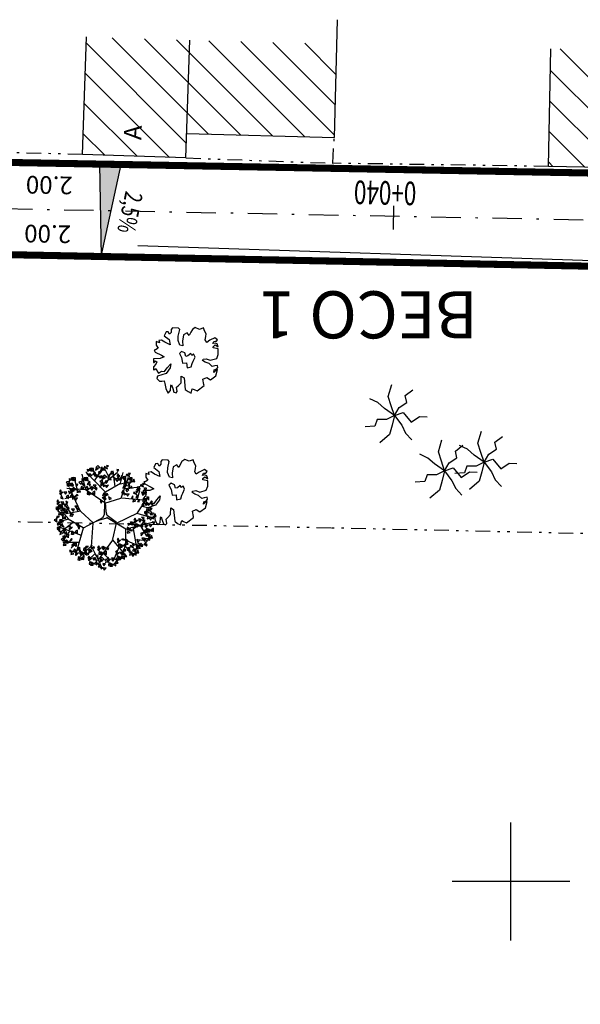
# Model space of a CAD drawing. Extents: x 4398 to 5537, y 4723 to 5915.
# Drawn here: x 5029 to 5053, y 5245 to 5287 of the extents above; entities that cross this region are included whole.
import ezdxf
from ezdxf.enums import TextEntityAlignment as Align

# ---------------------------------------------------------------- set-up
doc = ezdxf.new("R2010")
doc.units = 0
doc.header["$LTSCALE"] = 2.5
doc.header["$MEASUREMENT"] = 0
doc.linetypes.add('DASHDOT', pattern=[1, 0.5, -0.25, 0, -0.25])
doc.linetypes.add('DIVIDE2', pattern=[0.625, 0.25, -0.125, 0, -0.125, 0, -0.125])
doc.layers.get('0').update_dxf_attribs({"linetype": 'CONTINUOUS'})
for name, color, linetype in [('503-BC-2$0$ARVORES', 3, 'CONTINUOUS'), ('503-BC-2$0$CEA', 7, '503-BC-2$0$CERCA'), ('503-BC-2$0$EA', 13, 'CONTINUOUS'), ('503-BC-2$0$MU', 11, 'DIVIDE2'), ('503-BC-2$0$MURO', 11, 'DIVIDE2'), ('COORD', 11, 'CONTINUOUS'), ('CROQUI', 1, 'CONTINUOUS'), ('EXPROJ', 3, 'DASHDOT'), ('HACH-EA', 7, 'CONTINUOUS'), ('MEDIDAS', 1, 'CONTINUOUS'), ('MFPROJ', 6, 'CONTINUOUS'), ('ST', 2, 'CONTINUOUS'), ('STALBL', 2, 'CONTINUOUS'), ('TEXTO', 1, 'CONTINUOUS')]:
    doc.layers.add(name, color=color, linetype=linetype)
doc.styles.add('2MM', font='simplex.shx', dxfattribs={"height": 0.4})
doc.styles.add('503-BC-2$0$R', font='ROMANS.SHX', dxfattribs={"height": 0.75})
doc.styles.add('503-BC-2$0$STANDARD', font='txt')
doc.styles.add('R6', font='ROMANS.SHX')
doc.styles.add('ROMANSD', font='romand.shx', dxfattribs={"height": 1.5})
doc.styles.get("Standard").update_dxf_attribs({"font": 'simplex.shx'})
doc.linetypes.add('503-BC-2$0$CERCA', pattern='A,0.34,-0.05,["X",503-BC-2$0$STANDARD,S=0.1,R=0,X=-0.05,Y=-0.05],-0.05', length=0.44)

# ---------------------------------------------------------------- blocks, each defined once
blk = doc.blocks.new('503-BC-2$0$ARV1')
for p, q in [((-0.001346, 0.003038), (-0.002037, 0.003494)), ((-0.002273, 0.002644), (-0.002814, 0.002841)), ((-0.001119, -0.003195), (-0.001019, -0.003763))]:
    blk.add_line(p, q)
at = {"color": 32}
for p, q in [((-0.001681, 0.001988), (-0.001033, 0.003829)), ((-0.000568, 0.002691), (-0.001406, 0.003735)), ((-0.000324, 0.003158), (-0.000607, 0.004055)), ((-0.000314, 0.003103), (0.000469, 0.00382)), ((0.000375, 0.002095), (0.000013, 0.003944)), ((0.000226, 0.002946), (0.001028, 0.003593)), ((0.001603, 0.002783), (0.001403, 0.003463)), ((-0.00229, 0.002228), (-0.002297, 0.003241)), ((-0.001036, 0.001871), (-0.000324, 0.003158)), ((0.000406, 0.002153), (0.002346, 0.003089)), ((0.002213, 0.001761), (0.002285, 0.003336)), ((0.002267, 0.002447), (0.002937, 0.002632)), ((-0.002532, 0.001129), (-0.003517, 0.00213)), ((-0.000575, 0.001036), (0.000359, 0.002086)), ((0.001137, 0.000075), (0.002232, 0.001761)), ((0.002178, 0.001706), (0.003538, 0.002058)), ((-0.002598, 0.001131), (-0.003997, 0.000406)), ((-0.003219, 0.000835), (-0.003714, 0.001323)), ((-0.0006, 0.001042), (-0.002607, 0.001148)), ((-0.000567, 0.001022), (-0.000312, 0.000464)), ((0.003009, 0.000946), (0.00389, 0.000446)), ((0.003361, 0.000723), (0.003802, 0.001094)), ((-0.002033, -0.00063), (-0.003815, 0.000583)), ((-0.003178, 0.000092), (-0.003667, -0.000421)), ((-0.000312, 0.000464), (-0.000174, -0.000052)), ((0.000181, 0.000071), (-0.000076, 0.000216)), ((0.000398, -0.000052), (0.001165, 0.000009)), ((0.00112, 0.000058), (0.001561, -0.001277)), ((0.002073, 0.000038), (0.002832, -0.001221)), ((0.002497, 0.000539), (0.003767, -0.000943)), ((0.003238, -0.000276), (0.003979, 0.000094)), ((-0.00263, -0.001182), (-0.003591, -0.000811)), ((-0.001967, -0.000628), (-0.003387, -0.001865)), ((-0.000575, -0.000921), (-0.001952, -0.000636)), ((-0.000174, -0.000052), (-0.000135, -0.00028)), ((0.00255, -0.000776), (0.003873, -0.000573)), ((-0.002497, -0.001728), (-0.003509, -0.001409)), ((-0.000569, -0.000945), (0.000344, -0.002736)), ((0.001596, -0.001351), (0.001437, -0.0035)), ((0.001561, -0.001295), (0.003343, -0.001906)), ((0.002373, -0.001591), (0.002532, -0.00261)), ((0.002779, -0.001203), (0.003009, -0.002239)), ((0.002832, -0.001221), (0.00375, -0.001424)), ((-0.002538, -0.001765), (-0.003174, -0.002458)), ((-0.000847, -0.002355), (-0.002766, -0.002714)), ((-0.001069, -0.001737), (-0.002538, -0.001765)), ((-0.002012, -0.001743), (-0.002498, -0.00299)), ((-0.001923, -0.002589), (-0.001973, -0.003416)), ((-0.00075, -0.003001), (-0.001624, -0.003515)), ((0.000323, -0.002662), (-0.000052, -0.004015)), ((0.000353, -0.00272), (0.001681, -0.003569)), ((0.00092, -0.00311), (0.000745, -0.003782)), ((0.001544, -0.002703), (0.002232, -0.002869))]:
    blk.add_line(p, q, dxfattribs=at)
for points in [[(-0.000317, 0.004121), (-0.000388, 0.004342), (-0.000554, 0.004111)], [(0.000746, 0.003952), (0.000669, 0.004217), (0.000454, 0.004174)], [(-0.002515, 0.003288), (-0.002392, 0.003487), (-0.002563, 0.003532)], [(-0.002388, 0.003149), (-0.002269, 0.003542), (-0.002274, 0.003114)], [(-0.00224, 0.003218), (-0.002051, 0.003532), (-0.002335, 0.003308)], [(-0.001946, 0.003447), (-0.002022, 0.003731), (-0.002197, 0.003532)], [(-0.001861, 0.003382), (-0.001762, 0.003591), (-0.002041, 0.003536)], [(-0.001914, 0.003418), (-0.001709, 0.003457), (-0.001752, 0.003233)], [(-0.001408, 0.003786), (-0.001633, 0.003844), (-0.001525, 0.00358)], [(-0.001403, 0.003261), (-0.001574, 0.003439), (-0.001605, 0.003289)], [(-0.001175, 0.003446), (-0.001519, 0.003571), (-0.001245, 0.003336)], [(-0.0011, 0.003838), (-0.001295, 0.003953), (-0.001407, 0.003854)], [(-0.001049, 0.003475), (-0.001245, 0.003601), (-0.001282, 0.003395)], [(-0.000953, 0.003813), (-0.00103, 0.004078), (-0.001245, 0.004036)], [(-0.000779, 0.003754), (-0.000874, 0.0038), (-0.000987, 0.003522)], [(-0.00073, 0.003606), (-0.000776, 0.003835), (-0.000932, 0.003751)], [(-0.000759, 0.003838), (-0.000699, 0.004077), (-0.000843, 0.004024)], [(-0.000542, 0.003591), (-0.000724, 0.003959), (-0.000435, 0.003644)], [(-0.00039, 0.003651), (-0.000388, 0.003884), (-0.000581, 0.003806)], [(-0.00001, 0.003571), (-0.000022, 0.003675), (-0.000318, 0.003623)], [(-0.00011, 0.003887), (-0.000116, 0.004113), (-0.000259, 0.004155)], [(-0.000093, 0.003424), (-0.000223, 0.003522), (-0.000252, 0.003365)], [(0.000243, 0.003829), (-0.000021, 0.0037), (0.000208, 0.003566)], [(0.00029, 0.003925), (0.000066, 0.003982), (0.000173, 0.003719)], [(0.00062, 0.003453), (0.000212, 0.003494), (0.000632, 0.003572)], [(0.000508, 0.003302), (0.000289, 0.003384), (0.000278, 0.003208)], [(0.000599, 0.003976), (0.000404, 0.004092), (0.000292, 0.003992)], [(0.00065, 0.003614), (0.000453, 0.003739), (0.000417, 0.003534)], [(0.000878, 0.00401), (0.000604, 0.004042), (0.000559, 0.003828)], [(0.000798, 0.003884), (0.000616, 0.003749), (0.000664, 0.003608)], [(0.000919, 0.003893), (0.000825, 0.003939), (0.000712, 0.00366)], [(0.000795, 0.003499), (0.000811, 0.003205), (0.001024, 0.003364)], [(0.001, 0.003745), (0.000848, 0.003687), (0.000966, 0.003579)], [(0.000999, 0.004147), (0.000921, 0.004078), (0.001133, 0.003865)], [(0.001152, 0.00379), (0.00096, 0.003658), (0.001135, 0.003544)], [(0.001211, 0.003381), (0.00098, 0.003292), (0.001107, 0.003205)], [(0.001167, 0.004163), (0.001162, 0.004001), (0.001307, 0.004068)], [(0.001728, 0.003792), (0.001453, 0.003824), (0.001408, 0.003609)], [(0.001575, 0.003362), (0.001434, 0.003177), (0.001719, 0.003174)], [(0.001849, 0.003929), (0.00177, 0.003859), (0.001982, 0.003647)], [(0.002001, 0.003572), (0.001809, 0.003439), (0.001984, 0.003326)], [(0.002017, 0.003945), (0.002011, 0.003783), (0.002156, 0.003849)], [(0.002905, 0.00311), (0.002829, 0.003394), (0.002653, 0.003195)], [(-0.003252, 0.002614), (-0.003129, 0.002813), (-0.0033, 0.002858)], [(-0.003137, 0.002519), (-0.003143, 0.002357), (-0.002997, 0.002423)], [(-0.003124, 0.002475), (-0.003006, 0.002868), (-0.00301, 0.00244)], [(-0.003114, 0.002803), (-0.002907, 0.002937), (-0.003048, 0.002997)], [(-0.002972, 0.002415), (-0.002812, 0.002584), (-0.003006, 0.002659)], [(-0.002651, 0.002744), (-0.002446, 0.002783), (-0.002488, 0.002559)], [(-0.002328, 0.00244), (-0.002626, 0.00244), (-0.002357, 0.002604)], [(-0.002236, 0.003089), (-0.002075, 0.003258), (-0.002269, 0.003333)], [(-0.002013, 0.002771), (-0.00195, 0.002855), (-0.002202, 0.003019)], [(-0.001591, 0.003114), (-0.001889, 0.003114), (-0.00162, 0.003278)], [(-0.001599, 0.002847), (-0.001307, 0.002786), (-0.001604, 0.002681)], [(-0.001389, 0.00253), (-0.001529, 0.002346), (-0.001244, 0.002342)], [(-0.001316, 0.002834), (-0.001498, 0.002699), (-0.00145, 0.002558)], [(-0.001115, 0.003097), (-0.001193, 0.003028), (-0.000981, 0.002815)], [(-0.000947, 0.003113), (-0.000952, 0.002951), (-0.000807, 0.003018)], [(-0.000069, 0.002986), (0.000223, 0.002925), (-0.000074, 0.00282)], [(0.000213, 0.002973), (0.000031, 0.002838), (0.000079, 0.002697)], [(0.000567, 0.002879), (0.000375, 0.002747), (0.00055, 0.002633)], [(0.000582, 0.003252), (0.000577, 0.00309), (0.000722, 0.003156)], [(0.000799, 0.002627), (0.000638, 0.002457), (0.000796, 0.002378)], [(0.001516, 0.002397), (0.001469, 0.002626), (0.001314, 0.002542)], [(0.001487, 0.002629), (0.001547, 0.002869), (0.001403, 0.002815)], [(0.001704, 0.002382), (0.001521, 0.00275), (0.001811, 0.002435)], [(0.001822, 0.002902), (0.001572, 0.003057), (0.001581, 0.002792)], [(0.00206, 0.003163), (0.001829, 0.003074), (0.001956, 0.002987)], [(0.001866, 0.002902), (0.001988, 0.003071), (0.00211, 0.002879)], [(0.002136, 0.002678), (0.00213, 0.002905), (0.001987, 0.002947)], [(0.002309, 0.002902), (0.002091, 0.002698), (0.002176, 0.003001)], [(0.002193, 0.00254), (0.002377, 0.002746), (0.002227, 0.002906)], [(0.002463, 0.002812), (0.002582, 0.003205), (0.002577, 0.002777)], [(0.002474, 0.00314), (0.002681, 0.003274), (0.002539, 0.003334)], [(0.002611, 0.002881), (0.0028, 0.003195), (0.002516, 0.002971)], [(0.002677, 0.002383), (0.002649, 0.002543), (0.00252, 0.002448)], [(0.002615, 0.002752), (0.002776, 0.002921), (0.002582, 0.002996)], [(0.002928, 0.002593), (0.003203, 0.002617), (0.003203, 0.002837)], [(0.002937, 0.003081), (0.003142, 0.00312), (0.003099, 0.002896)], [(0.00326, 0.002777), (0.002962, 0.002777), (0.003231, 0.002941)], [(0.002981, 0.002733), (0.003131, 0.002902), (0.003055, 0.00303)], [(-0.003789, 0.002253), (-0.003497, 0.002192), (-0.003794, 0.002087)], [(-0.003535, 0.00189), (-0.003743, 0.001894), (-0.003656, 0.002104)], [(-0.003579, 0.001936), (-0.003719, 0.001751), (-0.003435, 0.001748)], [(-0.003506, 0.00224), (-0.003688, 0.002105), (-0.00364, 0.001963)], [(-0.003175, 0.002018), (-0.003424, 0.00175), (-0.0031, 0.001911)], [(-0.003305, 0.002503), (-0.003383, 0.002433), (-0.003171, 0.002221)], [(-0.003152, 0.002146), (-0.003344, 0.002014), (-0.00317, 0.0019)], [(-0.003093, 0.001737), (-0.003324, 0.001648), (-0.003197, 0.001561)], [(-0.003016, 0.002056), (-0.003212, 0.001695), (-0.00312, 0.002113)], [(-0.002916, 0.001614), (-0.003166, 0.00177), (-0.003158, 0.001504)], [(-0.002911, 0.002046), (-0.002939, 0.002207), (-0.003067, 0.002111)], [(-0.00281, 0.001625), (-0.00288, 0.001846), (-0.003047, 0.001615)], [(-0.00275, 0.002097), (-0.002687, 0.002181), (-0.002939, 0.002345)], [(-0.002873, 0.001615), (-0.00275, 0.001784), (-0.002628, 0.001591)], [(-0.000903, 0.002331), (-0.001134, 0.002242), (-0.001007, 0.002155)], [(-0.00073, 0.002488), (-0.000891, 0.002318), (-0.000733, 0.002239)], [(0.000626, 0.00247), (0.000395, 0.002381), (0.000522, 0.002294)], [(0.002235, 0.002362), (0.002224, 0.002467), (0.001928, 0.002415)], [(0.002153, 0.002216), (0.002023, 0.002313), (0.001994, 0.002156)], [(0.002226, 0.00169), (0.002147, 0.001621), (0.00236, 0.001408)], [(0.002355, 0.001881), (0.002478, 0.00208), (0.002307, 0.002125)], [(0.002394, 0.001706), (0.002388, 0.001544), (0.002534, 0.001611)], [(0.00263, 0.001811), (0.002819, 0.002125), (0.002535, 0.001901)], [(0.002924, 0.00204), (0.002848, 0.002324), (0.002672, 0.002125)], [(0.002947, 0.001523), (0.003222, 0.001547), (0.003222, 0.001767)], [(0.002956, 0.002011), (0.003161, 0.00205), (0.003118, 0.001826)], [(0.003279, 0.001707), (0.002981, 0.001707), (0.00325, 0.001871)], [(0.003, 0.001663), (0.00315, 0.001832), (0.003074, 0.00196)], [(-0.004204, 0.001144), (-0.003912, 0.001083), (-0.004209, 0.000978)], [(-0.003841, 0.001256), (-0.004115, 0.001289), (-0.00416, 0.001074)], [(-0.003921, 0.00113), (-0.004103, 0.000996), (-0.004055, 0.000854)], [(-0.00359, 0.000909), (-0.003839, 0.000641), (-0.003515, 0.000802)], [(-0.00372, 0.001393), (-0.003799, 0.001324), (-0.003586, 0.001112)], [(-0.003568, 0.001037), (-0.00376, 0.000904), (-0.003585, 0.000791)], [(-0.003552, 0.00141), (-0.003558, 0.001247), (-0.003412, 0.001314)], [(-0.003251, 0.001342), (-0.003192, 0.001581), (-0.003336, 0.001528)], [(-0.003035, 0.001095), (-0.003217, 0.001463), (-0.002928, 0.001148)], [(-0.002882, 0.001155), (-0.002881, 0.001388), (-0.003074, 0.00131)], [(-0.002503, 0.001075), (-0.002514, 0.001179), (-0.00281, 0.001127)], [(-0.002603, 0.001391), (-0.002608, 0.001617), (-0.002752, 0.001659)], [(-0.002586, 0.000928), (-0.002715, 0.001026), (-0.002744, 0.000869)], [(0.002105, 0.001553), (0.001831, 0.001585), (0.001786, 0.001371)], [(0.001952, 0.001123), (0.001812, 0.000939), (0.002096, 0.000935)], [(0.002025, 0.001427), (0.001842, 0.001292), (0.00189, 0.001151)], [(0.002378, 0.001333), (0.002186, 0.001201), (0.002361, 0.001088)], [(0.002437, 0.000924), (0.002207, 0.000835), (0.002333, 0.000748)], [(0.002515, 0.001243), (0.002318, 0.000883), (0.00241, 0.0013)], [(0.002611, 0.001081), (0.00245, 0.000911), (0.002608, 0.000832)], [(0.002696, 0.001313), (0.002668, 0.001473), (0.002539, 0.001378)], [(0.002857, 0.001364), (0.002919, 0.001448), (0.002668, 0.001612)], [(0.003393, 0.000608), (0.003453, 0.000848), (0.003309, 0.000795)], [(0.003441, 0.001356), (0.00363, 0.001669), (0.003346, 0.001445)], [(0.003507, 0.000858), (0.003479, 0.001018), (0.003351, 0.000923)], [(0.003446, 0.001226), (0.003607, 0.001395), (0.003412, 0.00147)], [(0.003668, 0.000908), (0.003731, 0.000992), (0.003479, 0.001157)], [(0.003759, 0.001067), (0.004033, 0.001092), (0.004033, 0.001311)], [(0.003767, 0.001555), (0.003972, 0.001594), (0.00393, 0.00137)], [(0.00409, 0.001252), (0.003792, 0.001252), (0.004061, 0.001415)], [(0.003811, 0.001207), (0.003962, 0.001376), (0.003886, 0.001505)], [(0.004042, 0.000658), (0.004036, 0.000884), (0.003893, 0.000926)], [(0.004099, 0.00052), (0.004283, 0.000726), (0.004133, 0.000886)], [(-0.004373, -0.000138), (-0.004419, 0.000091), (-0.004575, 0.000007)], [(-0.004402, 0.000094), (-0.004342, 0.000333), (-0.004486, 0.00028)], [(-0.004067, 0.000366), (-0.004316, 0.000522), (-0.004308, 0.000256)], [(-0.004033, -0.000093), (-0.004031, 0.00014), (-0.004224, 0.000062)], [(-0.00396, 0.000377), (-0.004031, 0.000598), (-0.004197, 0.000367)], [(-0.003994, 0.000827), (-0.004134, 0.000642), (-0.00385, 0.000638)], [(-0.003753, 0.000143), (-0.003759, 0.000369), (-0.003902, 0.000411)], [(-0.003508, 0.000627), (-0.003739, 0.000539), (-0.003613, 0.000451)], [(-0.003696, 0.000005), (-0.003512, 0.000211), (-0.003662, 0.000371)], [(-0.003335, 0.000784), (-0.003496, 0.000615), (-0.003338, 0.000536)], [(-0.002954, 0.000464), (-0.003228, 0.000496), (-0.003273, 0.000282)], [(-0.003107, 0.000034), (-0.003247, -0.00015), (-0.002962, -0.000154)], [(-0.003034, 0.000338), (-0.003216, 0.000203), (-0.003168, 0.000062)], [(-0.002832, 0.000601), (-0.002911, 0.000532), (-0.002699, 0.000319)], [(-0.00268, 0.000244), (-0.002872, 0.000112), (-0.002697, -0.000001)], [(-0.002544, 0.000154), (-0.00274, -0.000206), (-0.002648, 0.000211)], [(-0.002665, 0.000617), (-0.00267, 0.000455), (-0.002525, 0.000522)], [(0.001107, 0.000382), (0.001248, 0.000302), (0.001256, 0.000462)], [(0.001431, 0.000196), (0.001459, -0.000035), (0.001641, 0.000067)], [(0.001574, 0.000275), (0.001802, -0.000065), (0.001475, 0.000209)], [(0.001762, 0.000286), (0.001838, 0.000064), (0.001981, 0.000168)], [(0.001821, 0.000059), (0.001793, -0.000186), (0.001929, -0.000114)], [(0.00263, -0.000198), (0.002583, 0.000032), (0.002428, -0.000053)], [(0.002601, 0.000034), (0.002661, 0.000274), (0.002517, 0.00022)], [(0.002936, 0.000307), (0.002686, 0.000463), (0.002695, 0.000197)], [(0.00297, -0.000152), (0.002972, 0.000081), (0.002779, 0.000003)], [(0.003043, 0.000318), (0.002972, 0.000538), (0.002806, 0.000307)], [(0.00325, 0.000084), (0.003244, 0.00031), (0.003101, 0.000352)], [(0.003423, 0.000307), (0.003205, 0.000103), (0.00329, 0.000407)], [(0.003422, 0.000376), (0.003376, 0.000606), (0.00322, 0.000521)], [(0.003307, -0.000054), (0.003491, 0.000152), (0.003341, 0.000312)], [(0.003762, 0.000422), (0.003764, 0.000655), (0.003571, 0.000577)], [(0.004068, 0.000208), (0.003991, 0.000473), (0.003775, 0.00043)], [(0.004142, 0.000342), (0.00413, 0.000446), (0.003834, 0.000394)], [(0.004059, 0.000195), (0.003929, 0.000293), (0.0039, 0.000136)], [(0.004241, 0.000149), (0.004147, 0.000195), (0.004033, -0.000084)], [(0.004321, 0.000001), (0.00417, -0.000057), (0.004288, -0.000165)], [(-0.004261, -0.00048), (-0.003969, -0.000541), (-0.004266, -0.000646)], [(-0.003898, -0.000368), (-0.004172, -0.000335), (-0.004217, -0.00055)], [(-0.004051, -0.000798), (-0.004191, -0.000982), (-0.003907, -0.000986)], [(-0.003978, -0.000494), (-0.00416, -0.000628), (-0.004112, -0.00077)], [(-0.003653, -0.000173), (-0.003665, -0.000069), (-0.003961, -0.000121)], [(-0.003736, -0.00032), (-0.003866, -0.000222), (-0.003895, -0.000379)], [(-0.003777, -0.000231), (-0.003856, -0.0003), (-0.003643, -0.000513)], [(-0.003625, -0.000587), (-0.003817, -0.00072), (-0.003642, -0.000833)], [(-0.003488, -0.000678), (-0.003685, -0.001038), (-0.003593, -0.00062)], [(-0.003609, -0.000214), (-0.003615, -0.000377), (-0.003469, -0.00031)], [(-0.002621, -0.000165), (-0.002852, -0.000254), (-0.002725, -0.000341)], [(0.00142, -0.000279), (0.001519, -0.000489), (0.001654, -0.000238)], [(0.003225, -0.000807), (0.002961, -0.000936), (0.00319, -0.00107)], [(0.00335, -0.000232), (0.003338, -0.000128), (0.003042, -0.00018)], [(0.003273, -0.000711), (0.003048, -0.000654), (0.003156, -0.000917)], [(0.003267, -0.000379), (0.003137, -0.000281), (0.003108, -0.000439)], [(0.003581, -0.00066), (0.003386, -0.000544), (0.003274, -0.000644)], [(0.003618, -0.000344), (0.003446, -0.000166), (0.003415, -0.000316)], [(0.00383, -0.000442), (0.003611, -0.00036), (0.0036, -0.000536)], [(-0.003981, -0.000879), (-0.003965, -0.001172), (-0.003753, -0.001013)], [(-0.003565, -0.000997), (-0.003796, -0.001085), (-0.00367, -0.001173)], [(-0.003675, -0.001194), (-0.003383, -0.001256), (-0.00368, -0.00136)], [(-0.003312, -0.001082), (-0.003586, -0.001049), (-0.003631, -0.001264)], [(-0.003465, -0.001512), (-0.003605, -0.001696), (-0.00332, -0.0017)], [(-0.003392, -0.001208), (-0.003574, -0.001342), (-0.003526, -0.001484)], [(-0.003395, -0.001593), (-0.003379, -0.001886), (-0.003166, -0.001727)], [(-0.003061, -0.001429), (-0.00331, -0.001697), (-0.002986, -0.001537)], [(-0.003191, -0.000945), (-0.003269, -0.001014), (-0.003057, -0.001227)], [(-0.003038, -0.001301), (-0.00323, -0.001434), (-0.003055, -0.001547)], [(-0.003023, -0.000928), (-0.003028, -0.001091), (-0.002883, -0.001024)], [(-0.002806, -0.001554), (-0.002967, -0.001724), (-0.002809, -0.001802)], [(-0.002637, -0.001293), (-0.002345, -0.001354), (-0.002642, -0.001459)], [(-0.002274, -0.00118), (-0.002548, -0.001148), (-0.002593, -0.001363)], [(-0.002427, -0.00161), (-0.002567, -0.001795), (-0.002282, -0.001798)], [(-0.002354, -0.001306), (-0.002536, -0.001441), (-0.002488, -0.001582)], [(-0.002153, -0.001043), (-0.002231, -0.001113), (-0.002019, -0.001325)], [(-0.001864, -0.00149), (-0.00206, -0.001851), (-0.001968, -0.001433)], [(-0.001985, -0.001027), (-0.00199, -0.001189), (-0.001845, -0.001123)], [(0.001921, -0.001749), (0.001981, -0.001509), (0.001837, -0.001563)], [(0.002256, -0.001476), (0.002007, -0.001321), (0.002015, -0.001586)], [(0.00257, -0.001699), (0.002564, -0.001473), (0.002421, -0.001431)], [(0.002627, -0.001837), (0.002811, -0.001631), (0.002661, -0.001471)], [(0.002964, -0.001779), (0.002886, -0.001586), (0.003114, -0.001584)], [(0.003297, -0.001669), (0.003103, -0.001554), (0.002991, -0.001653)], [(0.003279, -0.001236), (0.003107, -0.001058), (0.003076, -0.001208)], [(0.003445, -0.001694), (0.003368, -0.001429), (0.003153, -0.001471)], [(0.003506, -0.001051), (0.003162, -0.000926), (0.003436, -0.001162)], [(0.003491, -0.001334), (0.003272, -0.001252), (0.003261, -0.001429)], [(0.003633, -0.001022), (0.003436, -0.000897), (0.0034, -0.001102)], [(0.003982, -0.000891), (0.00383, -0.000949), (0.003948, -0.001057)], [(-0.003099, -0.002272), (-0.003363, -0.002401), (-0.003134, -0.002535)], [(-0.003052, -0.002176), (-0.003276, -0.002119), (-0.003169, -0.002382)], [(-0.002744, -0.002125), (-0.002938, -0.002009), (-0.00305, -0.002109)], [(-0.002692, -0.002487), (-0.002889, -0.002362), (-0.002925, -0.002567)], [(-0.002596, -0.00215), (-0.002673, -0.001885), (-0.002888, -0.001927)], [(-0.002423, -0.002208), (-0.002517, -0.002162), (-0.00263, -0.002441)], [(-0.002342, -0.002356), (-0.002494, -0.002414), (-0.002376, -0.002522)], [(-0.002357, -0.001691), (-0.002341, -0.001985), (-0.002128, -0.001826)], [(-0.001941, -0.001809), (-0.002172, -0.001898), (-0.002045, -0.001985)], [(-0.001345, -0.002121), (-0.001222, -0.001921), (-0.001393, -0.001877)], [(-0.001218, -0.002259), (-0.0011, -0.001867), (-0.001104, -0.002294)], [(-0.00107, -0.00219), (-0.000882, -0.001877), (-0.001165, -0.0021)], [(-0.000844, -0.002638), (-0.000781, -0.002554), (-0.001032, -0.002389)], [(-0.000753, -0.002479), (-0.000478, -0.002454), (-0.000478, -0.002235)], [(-0.000744, -0.001991), (-0.00054, -0.001952), (-0.000582, -0.002175)], [(-0.000421, -0.002294), (-0.000719, -0.002294), (-0.00045, -0.002131)], [(-0.0007, -0.002339), (-0.00055, -0.00217), (-0.000626, -0.002041)], [(-0.000417, -0.00245), (-0.000496, -0.002519), (-0.000284, -0.002732)], [(-0.000249, -0.002434), (-0.000255, -0.002596), (-0.00011, -0.00253)], [(0.001479, -0.002355), (0.001254, -0.002298), (0.001362, -0.002561)], [(0.001787, -0.002304), (0.001592, -0.002189), (0.001481, -0.002288)], [(0.00195, -0.001981), (0.001904, -0.001751), (0.001748, -0.001836)], [(0.002108, -0.002387), (0.002013, -0.002341), (0.0019, -0.00262)], [(0.00229, -0.001935), (0.002292, -0.001702), (0.002099, -0.00178)], [(0.00267, -0.002015), (0.002658, -0.001911), (0.002362, -0.001963)], [(0.002587, -0.002162), (0.002457, -0.002064), (0.002428, -0.002222)], [(0.002942, -0.001816), (0.002677, -0.001946), (0.002907, -0.002079)], [(0.003319, -0.002192), (0.002911, -0.002152), (0.003331, -0.002074)], [(0.003207, -0.002344), (0.002988, -0.002262), (0.002977, -0.002438)], [(0.003349, -0.002032), (0.003152, -0.001906), (0.003116, -0.002111)], [(0.003618, -0.001752), (0.003524, -0.001707), (0.003411, -0.001985)], [(0.003699, -0.001901), (0.003547, -0.001959), (0.003665, -0.002067)], [(-0.003046, -0.002701), (-0.003218, -0.002523), (-0.003249, -0.002674)], [(-0.002722, -0.002648), (-0.00313, -0.002607), (-0.00271, -0.002529)], [(-0.002834, -0.002799), (-0.003053, -0.002717), (-0.003064, -0.002894)], [(-0.002667, -0.003032), (-0.002544, -0.002832), (-0.002715, -0.002788)], [(-0.00254, -0.003171), (-0.002421, -0.002778), (-0.002426, -0.003205)], [(-0.002529, -0.002843), (-0.002322, -0.002708), (-0.002464, -0.002649)], [(-0.002392, -0.003101), (-0.002203, -0.002788), (-0.002487, -0.003012)], [(-0.002388, -0.003231), (-0.002227, -0.003062), (-0.002421, -0.002987)], [(-0.002165, -0.003549), (-0.002102, -0.003465), (-0.002354, -0.0033)], [(-0.002013, -0.002938), (-0.001914, -0.002728), (-0.002193, -0.002783)], [(-0.002075, -0.00339), (-0.0018, -0.003365), (-0.0018, -0.003146)], [(-0.001312, -0.003299), (-0.001389, -0.003034), (-0.001605, -0.003076)], [(-0.001139, -0.003357), (-0.001234, -0.003312), (-0.001347, -0.00359)], [(-0.000539, -0.002587), (-0.000813, -0.002555), (-0.000858, -0.00277)], [(-0.000691, -0.003017), (-0.000832, -0.003202), (-0.000547, -0.003205)], [(-0.000619, -0.002713), (-0.000801, -0.002848), (-0.000753, -0.002989)], [(-0.000627, -0.003345), (-0.000632, -0.003507), (-0.000487, -0.003441)], [(-0.000622, -0.003098), (-0.000606, -0.003392), (-0.000393, -0.003233)], [(-0.000265, -0.002807), (-0.000457, -0.002939), (-0.000282, -0.003053)], [(-0.000206, -0.003216), (-0.000437, -0.003305), (-0.00031, -0.003392)], [(-0.000129, -0.002897), (-0.000325, -0.003257), (-0.000233, -0.00284)], [(-0.000033, -0.003059), (-0.000194, -0.003229), (-0.000035, -0.003308)], [(0.000519, -0.003577), (0.000442, -0.003312), (0.000227, -0.003354)], [(0.000944, -0.003279), (0.001152, -0.003145), (0.00101, -0.003085)], [(0.001082, -0.003538), (0.00127, -0.003224), (0.000987, -0.003448)], [(0.001485, -0.00288), (0.001313, -0.002702), (0.001282, -0.002853)], [(0.001408, -0.003338), (0.001612, -0.003299), (0.00157, -0.003523)], [(0.001839, -0.002666), (0.001642, -0.002541), (0.001606, -0.002746)], [(0.002092, -0.003025), (0.001828, -0.003154), (0.002057, -0.003288)], [(0.002146, -0.003454), (0.001974, -0.003276), (0.001943, -0.003427)], [(0.002188, -0.002535), (0.002037, -0.002593), (0.002155, -0.002701)], [(0.002469, -0.003401), (0.002061, -0.003361), (0.002482, -0.003283)], [(0.002448, -0.002878), (0.002253, -0.002763), (0.002141, -0.002862)], [(0.00235, -0.002613), (0.002408, -0.002905), (0.002196, -0.002673)], [(0.002595, -0.002903), (0.002518, -0.002638), (0.002303, -0.00268)], [(0.002769, -0.002961), (0.002674, -0.002916), (0.002561, -0.003194)], [(0.002849, -0.003109), (0.002697, -0.003167), (0.002815, -0.003275)], [(-0.002326, -0.003599), (-0.002354, -0.003439), (-0.002483, -0.003534)], [(-0.001815, -0.003421), (-0.00208, -0.003551), (-0.001851, -0.003685)], [(-0.001762, -0.00385), (-0.001934, -0.003673), (-0.001965, -0.003823)], [(-0.001438, -0.003797), (-0.001847, -0.003757), (-0.001426, -0.003679)], [(-0.00155, -0.003949), (-0.001769, -0.003867), (-0.00178, -0.004043)], [(-0.001408, -0.003637), (-0.001605, -0.003511), (-0.001641, -0.003717)], [(-0.001278, -0.003611), (-0.000987, -0.003672), (-0.001283, -0.003777)], [(-0.000916, -0.003498), (-0.00119, -0.003466), (-0.001235, -0.003681)], [(-0.001024, -0.003974), (-0.001233, -0.00397), (-0.001145, -0.00376)], [(-0.001059, -0.003506), (-0.00121, -0.003564), (-0.001092, -0.003672)], [(-0.001069, -0.003928), (-0.001209, -0.004113), (-0.000924, -0.004116)], [(-0.000996, -0.003624), (-0.001178, -0.003759), (-0.00113, -0.0039)], [(-0.000794, -0.003361), (-0.000873, -0.003431), (-0.000661, -0.003643)], [(-0.000642, -0.003718), (-0.000834, -0.00385), (-0.000659, -0.003964)], [(-0.00041, -0.00397), (-0.000571, -0.00414), (-0.000413, -0.004219)], [(0.000016, -0.003699), (-0.000248, -0.003828), (-0.000019, -0.003962)], [(0.000064, -0.003603), (-0.000161, -0.003546), (-0.000053, -0.003809)], [(0.00007, -0.004128), (-0.000102, -0.00395), (-0.000133, -0.004101)], [(0.000282, -0.004227), (0.000063, -0.004144), (0.000051, -0.004321)], [(0.000372, -0.003552), (0.000177, -0.003437), (0.000065, -0.003536)], [(0.000424, -0.003914), (0.000227, -0.003789), (0.000191, -0.003994)], [(0.000693, -0.003635), (0.000598, -0.003589), (0.000485, -0.003868)], [(0.000773, -0.003783), (0.000621, -0.003841), (0.000739, -0.003949)], [(0.001148, -0.004036), (0.00112, -0.003876), (0.000991, -0.003971)], [(0.001086, -0.003667), (0.001247, -0.003498), (0.001052, -0.003423)], [(0.001308, -0.003985), (0.001371, -0.003901), (0.00112, -0.003737)], [(0.001731, -0.003642), (0.001433, -0.003642), (0.001702, -0.003478)]]:
    blk.add_lwpolyline(points, close=True)
for points in [[(-0.000106, 0.000187), (-0.001052, 0.001862), (-0.003325, 0.002465)], [(0.000149, 0.000075), (0.002073, 0.000058), (0.003732, 0.001724)], [(-0.000075, -0.000089), (-0.001052, -0.001747), (-0.000438, -0.004017)], [(-0.000509, -0.000962), (0.000062, -0.000135), (0.000377, -0.000052)]]:
    blk.add_lwpolyline(points, dxfattribs=at)
blk = doc.blocks.new('503-BC-2$0$AR4')
at = {"linetype": 'CONTINUOUS'}
for p, q in [((-0.001778, 0.002527), (-0.001978, 0.002302)), ((-0.001579, 0.002493), (-0.001778, 0.002527)), ((-0.000907, 0.002639), (-0.001222, 0.002471)), ((-0.000771, 0.002842), (-0.001044, 0.002842)), ((-0.001044, 0.002842), (-0.001002, 0.002695)), ((-0.001002, 0.002695), (-0.000907, 0.002639)), ((-0.00054, 0.002639), (-0.000771, 0.002842)), ((-0.000362, 0.002572), (-0.00054, 0.002639)), ((-0.000089, 0.002842), (-0.000404, 0.002842)), ((-0.000404, 0.002842), (-0.000404, 0.002774)), ((-0.000404, 0.002774), (-0.000257, 0.002718)), ((-0.000257, 0.002718), (-0.000362, 0.002572)), ((-0.000058, 0.002279), (-0.000089, 0.002842)), ((0.000477, 0.002707), (0.000226, 0.002178)), ((0.000645, 0.002808), (0.000477, 0.002707)), ((0.000656, 0.002695), (0.000645, 0.002808)), ((0.000813, 0.002459), (0.000656, 0.002695)), ((0.001065, 0.002639), (0.000813, 0.002459)), ((0.00138, 0.00265), (0.001065, 0.002639)), ((0.001275, 0.00237), (0.00138, 0.00265)), ((-0.002607, 0.001762), (-0.002848, 0.001639)), ((-0.002187, 0.001852), (-0.002607, 0.001762)), ((-0.001956, 0.00192), (-0.002187, 0.001852)), ((-0.001978, 0.002302), (-0.001988, 0.0021)), ((-0.001988, 0.0021), (-0.001956, 0.00192)), ((-0.001317, 0.001762), (-0.001579, 0.002493)), ((-0.000844, 0.001425), (-0.001317, 0.001762)), ((-0.001222, 0.002471), (-0.001306, 0.002392)), ((-0.001306, 0.002392), (-0.001138, 0.002156)), ((-0.001138, 0.002156), (-0.00117, 0.001897)), ((-0.00117, 0.001897), (-0.000844, 0.001672)), ((0.000089, 0.001953), (-0.000058, 0.002279)), ((0.000226, 0.002178), (0.000089, 0.001953)), ((0.001128, 0.001459), (0.001338, 0.001908)), ((0.001464, 0.002437), (0.001275, 0.00237)), ((0.001338, 0.001908), (0.001506, 0.002189)), ((0.001506, 0.002189), (0.001464, 0.002437)), ((0.001883, 0.001976), (0.001558, 0.001549)), ((0.002208, 0.00183), (0.001883, 0.001976)), ((0.00223, 0.00165), (0.002208, 0.00183)), ((-0.002848, 0.001639), (-0.002985, 0.001537)), ((-0.002985, 0.001537), (-0.002775, 0.001347)), ((-0.00289, 0.001054), (-0.002964, 0.000874)), ((-0.002964, 0.000874), (-0.002838, 0.000773)), ((-0.002576, 0.001167), (-0.00289, 0.001054)), ((-0.002838, 0.000773), (-0.002471, 0.000852)), ((-0.002775, 0.001347), (-0.002366, 0.001335)), ((-0.002292, 0.001279), (-0.002576, 0.001167)), ((-0.002471, 0.000852), (-0.002345, 0.000706)), ((-0.002366, 0.001335), (-0.002292, 0.001279)), ((-0.000844, 0.001672), (-0.000509, 0.00138)), ((-0.000509, 0.00138), (-0.000844, 0.001425)), ((0.001558, 0.001549), (0.001128, 0.001459)), ((0.002009, 0.001526), (0.00223, 0.00165)), ((0.002177, 0.001391), (0.002009, 0.001526)), ((0.002418, 0.001403), (0.002177, 0.001391)), ((0.002555, 0.001279), (0.002418, 0.001403)), ((0.002544, 0.000773), (0.002555, 0.001279)), ((-0.002639, 0.000099), (-0.002817, -0.000137)), ((-0.001652, 0.000222), (-0.002639, 0.000099)), ((-0.002345, 0.000706), (-0.002082, 0.00047)), ((-0.002082, 0.00047), (-0.001516, 0.000458)), ((-0.001516, 0.000458), (-0.001652, 0.000222)), ((-0.000383, 0.000042), (-0.000803, -0.000014)), ((-0.000246, 0.000413), (-0.000425, 0.000369)), ((-0.000425, 0.000369), (-0.000383, 0.000042)), ((0.000058, 0.00047), (-0.000246, 0.000413)), ((0.000404, 0.000661), (0.000058, 0.00047)), ((0.000163, 0.000099), (0.000456, 0.0002)), ((0.000215, -0.00007), (0.000163, 0.000099)), ((0.000582, 0.000481), (0.000404, 0.000661)), ((0.000456, 0.0002), (0.000582, 0.000481)), ((0.001044, 0.00038), (0.001097, 0.000638)), ((0.001443, 0.000413), (0.001044, 0.00038)), ((0.001097, 0.000638), (0.001485, 0.000796)), ((0.001988, 0.000335), (0.001443, 0.000413)), ((0.001485, 0.000796), (0.001873, 0.000796)), ((0.001873, 0.000796), (0.002429, 0.000672)), ((0.001936, -0.000137), (0.002156, 0.000031)), ((0.002156, 0.000031), (0.001988, 0.000335)), ((0.002429, 0.000672), (0.002544, 0.000773)), ((-0.002817, -0.000137), (-0.002943, -0.000396)), ((-0.002943, -0.000396), (-0.002576, -0.000486)), ((-0.002649, -0.000643), (-0.002754, -0.000902)), ((-0.002576, -0.000486), (-0.002649, -0.000643)), ((-0.000803, -0.000014), (-0.000719, -0.000373)), ((-0.000719, -0.000373), (-0.000425, -0.000452)), ((-0.000425, -0.000452), (-0.000236, -0.000531)), ((-0.000236, -0.000531), (0.0001, -0.000677)), ((0.0001, -0.000677), (0.000394, -0.000553)), ((0.000415, -0.000306), (0.000215, -0.00007)), ((0.000236, -0.000407), (0.000415, -0.000306)), ((0.000394, -0.000553), (0.000236, -0.000407)), ((0.00224, -0.000272), (0.001936, -0.000137)), ((0.00245, -0.000407), (0.00224, -0.000272)), ((0.002628, -0.000643), (0.00245, -0.000407)), ((0.002481, -0.001003), (0.002628, -0.000643)), ((-0.002754, -0.000902), (-0.002292, -0.001486)), ((-0.002292, -0.001486), (-0.002208, -0.001475)), ((-0.002208, -0.001475), (-0.001757, -0.001385)), ((-0.001757, -0.001385), (-0.0016, -0.0017)), ((-0.000404, -0.00188), (-0.000299, -0.001554)), ((-0.000299, -0.001554), (-0.000152, -0.001306)), ((-0.000152, -0.001306), (-0.000047, -0.001374)), ((-0.000005, -0.001632), (-0.000131, -0.00197)), ((-0.000047, -0.001374), (-0.000005, -0.001632)), ((0.00139, -0.001644), (0.00159, -0.00152)), ((0.001579, -0.001891), (0.00139, -0.001644)), ((0.00159, -0.00152), (0.001873, -0.001554)), ((0.001873, -0.001554), (0.002114, -0.001587)), ((0.002114, -0.001587), (0.002366, -0.001441)), ((0.002366, -0.001441), (0.002607, -0.001351)), ((0.002607, -0.001351), (0.002481, -0.001003)), ((-0.0016, -0.0017), (-0.001789, -0.002015)), ((-0.001789, -0.002015), (-0.001442, -0.002487)), ((-0.001442, -0.002487), (-0.000897, -0.00261)), ((-0.000928, -0.002509), (-0.001149, -0.002295)), ((-0.001149, -0.002295), (-0.000928, -0.002329)), ((-0.000928, -0.002329), (-0.000844, -0.002554)), ((-0.000897, -0.00261), (-0.000928, -0.002509)), ((-0.000666, -0.002161), (-0.000404, -0.00188)), ((-0.000593, -0.002363), (-0.000666, -0.002161)), ((-0.000551, -0.00261), (-0.000593, -0.002363)), ((-0.000131, -0.00197), (0.000047, -0.00252)), ((0.000845, -0.002633), (0.000939, -0.002194)), ((0.000939, -0.002194), (0.001033, -0.002194)), ((0.00118, -0.002374), (0.001023, -0.002633)), ((0.001033, -0.002194), (0.00118, -0.002374)), ((0.001275, -0.002543), (0.001348, -0.002352)), ((0.001348, -0.002352), (0.001296, -0.002161)), ((0.001296, -0.002161), (0.001485, -0.002251)), ((0.001485, -0.002251), (0.001506, -0.002352)), ((0.001506, -0.002352), (0.001495, -0.002464)), ((0.001495, -0.002464), (0.001632, -0.002554)), ((0.001799, -0.002329), (0.001579, -0.001891)), ((0.001632, -0.002554), (0.001799, -0.002329)), ((-0.000844, -0.002554), (-0.000719, -0.002633)), ((-0.000719, -0.002633), (-0.000551, -0.00261)), ((0.000047, -0.00252), (0.000383, -0.002633)), ((0.000383, -0.002633), (0.000845, -0.002633)), ((0.001023, -0.002633), (0.001275, -0.002543))]:
    blk.add_line(p, q, dxfattribs=at)
blk = doc.blocks.new('503-BC-2$0$ARV')
for points in [[(0, 0), (-0.000209, 0.000752), (-0.000046, 0.001517), (-0.000561, 0.001827), (-0.000466, 0.002641)], [(0, 0), (-0.000774, 0.000374), (-0.001518, 0.000746), (-0.002039, 0.001676)], [(0, 0), (0.000736, 0.000735), (0.001338, 0.001174), (0.001801, 0.001786)], [(0, 0), (-0.000948, -0.000428), (-0.001667, -0.000625), (-0.002316, -0.001034)], [(0, 0), (0.000088, -0.000757), (-0.000841, -0.001265), (-0.000498, -0.002053), (-0.000673, -0.0027)], [(0, 0), (0.000852, 0.000109), (0.001679, 0.000203), (0.002623, -0.000293)], [(0, 0), (0.000585, -0.000517), (0.000865, -0.001247), (0.001466, -0.001226), (0.00183, -0.00196)]]:
    blk.add_lwpolyline(points)
blk = doc.blocks.new('LBL_TIC')
blk.add_line((0, -0.04165), (0, 0.04165))

msp = doc.modelspace()

# ---------------------------------------------------------------- hatches: boundary and pattern name
at = {"layer": 'HACH-EA'}
h = msp.add_hatch(dxfattribs=at)
h.set_pattern_fill('ANSI31', color=256, scale=7.5, angle=90, style=0)
h.paths.add_polyline_path([(5036.195, 5280.736), (5031.803, 5280.884), (5031.971, 5285.881), (5036.363, 5285.734)])
h.paths.add_polyline_path([(5033.54, 5281.264), (5034.486, 5281.232), (5034.524, 5282.356), (5033.578, 5282.388)], flags=24)
h = msp.add_hatch(dxfattribs=at)
h.set_pattern_fill('ANSI31', color=256, scale=7.5, angle=90, style=0)
h.paths.add_polyline_path([(5036.363, 5285.734), (5042.599, 5285.575), (5042.498, 5281.612), (5036.23, 5281.772)])
h = msp.add_hatch(dxfattribs=at)
h.set_pattern_fill('ANSI31', color=256, scale=7.5, angle=90, style=0)
h.paths.add_polyline_path([(5051.7, 5285.378), (5062.382, 5285.166), (5062.282, 5280.167), (5051.6, 5280.379)])
h.paths.add_polyline_path([(5056.477, 5280.72), (5057.423, 5280.701), (5057.445, 5281.826), (5056.499, 5281.845)], flags=24)
at = {"layer": 'ST'}
msp.add_hatch(color=256, dxfattribs=at).paths.add_polyline_path([(5033.442, 5280.459), (5032.521, 5280.475), (5032.595, 5276.55)])

# ---------------------------------------------------------------- linework, layer by layer
at = {"layer": '503-BC-2$0$CEA'}
msp.add_line((5034.146, 5277.022, 1163.16), (5056.156, 5276.29, 1163.16), dxfattribs=at)
at = {"layer": '503-BC-2$0$EA'}
for p, q in [((5042.498, 5281.612, 1163.16), (5042.626, 5286.61, 1163.16)), ((5031.803, 5280.884, 1163.16), (5031.971, 5285.881, 1163.16)), ((5036.195, 5280.736, 1163.16), (5036.363, 5285.734, 1163.16)), ((5051.6, 5280.379, 1163.16), (5051.7, 5285.378, 1163.16)), ((5036.23, 5281.772, 1163.16), (5042.498, 5281.612, 1163.16)), ((5036.195, 5280.736, 1163.16), (5031.803, 5280.884, 1163.16)), ((5062.282, 5280.167, 1163.16), (5051.6, 5280.379, 1163.16))]:
    msp.add_line(p, q, dxfattribs=at)
at = {"layer": '503-BC-2$0$MU'}
msp.add_line((5031.803, 5280.884, 1163.16), (5028.763, 5280.962, 1163.16), dxfattribs=at)
at = {"layer": '503-BC-2$0$MURO'}
for p, q in [((5042.428, 5280.511, 1163.16), (5042.498, 5281.612, 1163.16)), ((5036.195, 5280.736, 1163.16), (5042.428, 5280.511, 1163.16)), ((5051.6, 5280.379, 1163.16), (5042.428, 5280.511, 1163.16)), ((5030.104, 5265.25, 1163.16), (5018.132, 5265.511, 1163.16)), ((5042.363, 5265.015, 1163.16), (5030.104, 5265.25, 1163.16)), ((5054.407, 5264.751, 1163.16), (5042.363, 5265.015, 1163.16))]:
    msp.add_line(p, q, dxfattribs=at)
at = {"layer": 'COORD', "linetype": 'CONTINUOUS'}
for p, q in [((5050, 5247.5, 1153.515), (5050, 5252.5, 1153.515)), ((5052.5, 5250, 1153.515), (5047.5, 5250, 1153.515))]:
    msp.add_line(p, q, dxfattribs=at)
at = {"layer": 'EXPROJ', "elevation": 1153.515}
msp.add_lwpolyline([(4997.561, 4972.884), (4997.902, 4990.837, -0.076446), (4999.978, 5002.819), (5002.273, 5009.647, 0.063851), (5004.261, 5019.625), (5007.512, 5066.576, 0.020409), (5007.627, 5070.655), (5005.024, 5279.036), (5079.31, 5277.608)], format="xyb", dxfattribs=at)
at = {"layer": 'MFPROJ'}
msp.add_lwpolyline([(5000.377, 5010.284, 0.3, 0.3, 0.06385), (5002.266, 5019.763, 0.3, 0.3, 0), (5005.517, 5066.714, 0.3, 0.3, 0), (5005.628, 5070.63, 0.3, 0.3, 0), (5002.999, 5281.013, 0.3, 0.3, 0), (5073.387, 5279.732, 0.3, 0.3, 0.383865), (5075.422, 5281.783, 0, 0, 0)], format="xyseb", dxfattribs=at)
at = {"layer": 'MFPROJ', "const_width": 0.3}
msp.add_lwpolyline([(5073.67, 5275.735), (5012.144, 5276.956, 0.419707), (5007.113, 5271.893), (5009.627, 5070.68, -0.02041), (5009.507, 5066.438), (5006.256, 5019.487, -0.063851), (5004.169, 5009.01), (5001.874, 5002.182, 0.076446), (4999.902, 4990.799), (4999.663, 4978.234, 0.406282), (5001.57, 4976.198)], format="xyb", dxfattribs=at)
at = {"layer": 'ST'}
msp.add_lwpolyline([(5033.442, 5280.459), (5032.521, 5280.475), (5032.595, 5276.55), (5033.442, 5280.459)], dxfattribs=at)

# ---------------------------------------------------------------- block references
at = {"layer": '503-BC-2$0$ARVORES', "xscale": 500, "yscale": 500, "zscale": 500}
for name, p, rotation in [('503-BC-2$0$AR4', (5036.24, 5272.225, 1163.16), 88.85866244080056), ('503-BC-2$0$ARV', (5045.054, 5269.802, 1163.16), 101.3708926886424), ('503-BC-2$0$ARV', (5047.181, 5267.448, 1163.16), 101.3708926886424), ('503-BC-2$0$ARV', (5048.864, 5267.819, 1163.16), 101.3708926886424), ('503-BC-2$0$ARV1', (5032.771, 5265.518, 1163.16), 88.85866244080056), ('503-BC-2$0$AR4', (5035.797, 5266.622, 1163.16), 88.85866244080056)]:
    msp.add_blockref(name, p, dxfattribs=dict(at, rotation=rotation))
at = {"layer": 'STALBL', "xscale": 12.00480192076831, "yscale": 12.00480192076831, "zscale": 12.00480192076831, "rotation": 358.7973703384405}
msp.add_blockref('LBL_TIC', (5045.016, 5278.197, 1153.515), dxfattribs=at)

# ---------------------------------------------------------------- texts
at = {"layer": 'CROQUI', "style": 'ROMANSD'}
msp.add_text('BECO 1', height=2, rotation=180, dxfattribs=at).set_placement((5048.598, 5275.072, 9.645))
at = {"layer": 'MEDIDAS', "linetype": 'BYBLOCK', "char_height": 0.75, "attachment_point": 4, "rotation": 178.9575}
for insert in [(5031.381, 5279.566, 1153.515), (5031.311, 5277.492, 1153.515)]:
    msp.add_mtext('\\A1;2.00', dxfattribs=dict(at, insert=insert))
at = {"layer": 'ST', "style": 'R6', "width": 0.75}
msp.add_text('2,5%', height=0.75, rotation=258.1697, dxfattribs=at).set_placement((5033.633, 5279.361))
at = {"layer": 'STALBL', "style": '2MM', "width": 0.7}
msp.add_text('0+040', height=1, rotation=178.7974, dxfattribs=at).set_placement((5044.666, 5279.753), align=Align.CENTER)
at = {"layer": 'TEXTO', "style": '503-BC-2$0$R'}
msp.add_text('A', height=0.75, rotation=88.0896, dxfattribs=at).set_placement((5034.032, 5281.81), align=Align.MIDDLE)

doc.saveas('drawing.dxf')
